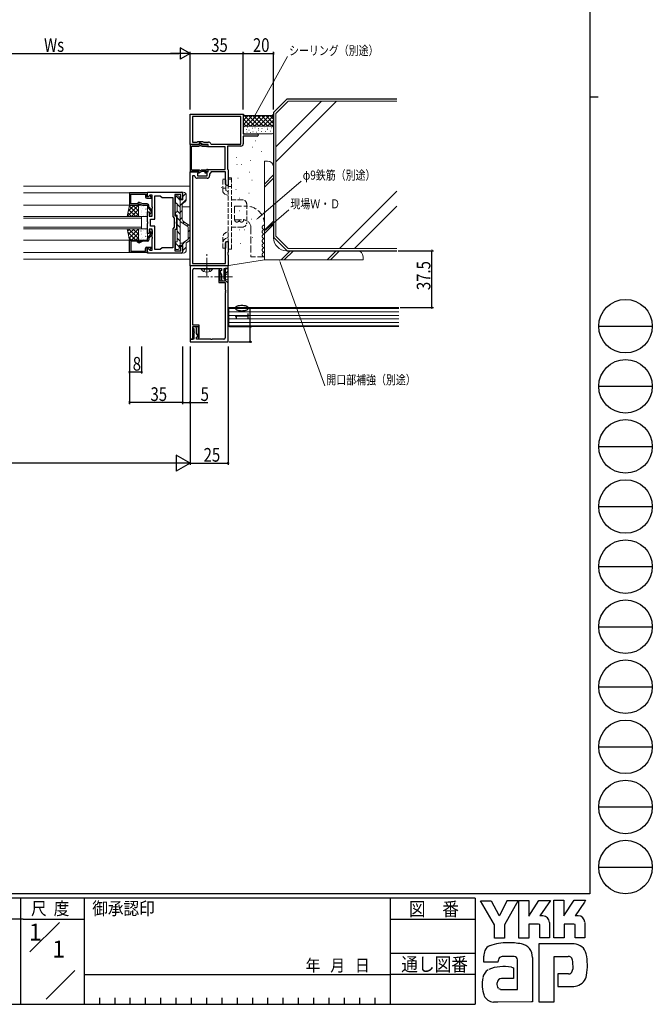
# Model space of a CAD drawing. Extents: x -2 to 1585, y 0 to 1128.
# Drawn here: x 1168 to 1585, y 0 to 649 of the extents above; entities that cross this region are included whole.
import ezdxf
from ezdxf.enums import TextEntityAlignment as Align

# ---------------------------------------------------------------- set-up
doc = ezdxf.new("R2010")
doc.units = 0
for name, pattern in [('YCENTER_1', [13, 10, -1, 1, -1]), ('YDIVIDE_1', [15, 10, -1, 1, -1, 1, -1]), ('YHIDDEN_1', [4, 3, -1])]:
    doc.linetypes.add(name, pattern=pattern)
for name, color, linetype in [('USER1', 3, 'CONTINUOUS'), ('YKK_11', 7, 'CONTINUOUS'), ('YKK_12', 2, 'CONTINUOUS'), ('YKK_13', 4, 'CONTINUOUS'), ('YKK_D', 6, 'CONTINUOUS'), ('YKK_ZWAK', 7, 'CONTINUOUS'), ('YSS_K', 3, 'CONTINUOUS')]:
    doc.layers.add(name, color=color, linetype=linetype)
doc.styles.get("Standard").update_dxf_attribs({"font": 'ROMANS.SHX', "bigfont": 'EXTFONT.SHX'})
doc.styles.add('YKK_OSSTYLE1', font='romans.shx', dxfattribs={"width": 0.9, "bigfont": 'EXTFONT.SHX'})

# ---------------------------------------------------------------- blocks, each defined once
blk = doc.blocks.new('A201')
at = {"layer": 'YKK_ZWAK', "color": 254, "linetype": 'Continuous'}
for p, q in [((571, 410), (571, 35)), ((571, 222.5), (573, 222.5)), ((571, 35), (21, 35)), ((544, 34), (21, 34)), ((437, 34), (437, 9)), ((452, 34), (452, 9)), ((524, 34), (524, 9)), ((544, 34), (544, 9)), ((548.59, 27.71), (545.31, 33.35)), ((545.31, 33.35), (547.82, 33.35)), ((547.82, 33.35), (549.62, 29.99)), ((551.6, 33.43), (549.77, 29.88)), ((554.19, 33.43), (550.95, 27.7)), ((551.6, 33.43), (554.19, 33.43)), ((554.33, 24.55), (554.33, 33.41)), ((554.33, 33.41), (556.63, 33.41)), ((556.63, 29.77), (559.04, 33.45)), ((556.63, 33.41), (556.63, 29.77)), ((559.04, 33.45), (561.77, 33.45)), ((561.77, 33.45), (559.24, 29.78)), ((562.55, 24.63), (562.55, 33.49)), ((562.55, 33.49), (564.89, 33.49)), ((564.89, 29.78), (567.34, 33.49)), ((564.89, 33.49), (564.89, 29.78)), ((567.34, 33.49), (570.04, 33.49)), ((569.77, 33.02), (567.54, 29.84)), ((570.04, 33.49), (569.77, 33.02)), ((549.62, 29.99), (549.77, 29.88)), ((558.98, 27.87), (556.7, 27.87)), ((556.7, 27.87), (556.7, 24.55)), ((559.29, 27.75), (558.98, 27.87)), ((559.99, 29.78), (559.24, 29.78)), ((561.53, 28.24), (561.53, 24.61)), ((567.26, 27.89), (564.99, 27.89)), ((564.99, 27.89), (564.99, 24.63)), ((567.57, 27.77), (567.26, 27.89)), ((568.29, 29.84), (567.54, 29.84)), ((569.83, 28.24), (569.83, 24.65)), ((548.59, 24.53), (548.59, 27.71)), ((550.95, 27.7), (550.95, 24.53)), ((559.29, 24.61), (559.29, 27.75)), ((567.57, 24.65), (567.57, 27.77)), ((550.95, 24.53), (548.59, 24.53)), ((556.7, 24.55), (554.33, 24.55)), ((559.02, 23.22), (559.02, 9.57)), ((567.3, 23.22), (559.02, 23.22)), ((561.53, 24.61), (559.29, 24.61)), ((564.99, 24.63), (562.55, 24.63)), ((567.57, 24.68), (567.61, 24.65)), ((569.83, 24.65), (567.57, 24.65)), ((524, 21), (544, 21)), ((546.08, 18.95), (546.08, 20.33)), ((549.41, 18.95), (546.08, 18.95)), ((553.25, 20.28), (550.61, 20.23)), ((554.02, 12.52), (554.02, 19.47)), ((557.51, 20.01), (557.51, 9.59)), ((562.61, 9.57), (562.61, 20.24)), ((562.61, 20.24), (565.93, 20.24)), ((566.98, 19.17), (566.99, 17.29)), ((552.55, 17.73), (553.05, 17.62)), ((553.05, 17.62), (553.05, 15.05)), ((452, 16), (524, 16)), ((553.05, 15.05), (550.2, 15.05)), ((566.01, 16.15), (563.48, 16.15)), ((563.48, 16.15), (563.48, 13.2)), ((550, 12.52), (554.02, 12.52)), ((553.71, 12.52), (553.96, 12.52)), ((554.02, 12.52), (554.02, 12.52)), ((563.48, 13.2), (567.28, 13.2)), ((567.28, 13.2), (568.06, 13.37)), ((549.41, 9.53), (548.34, 9.53)), ((557.28, 9.55), (549.41, 9.53)), ((557.51, 9.59), (557.28, 9.55)), ((559.02, 9.57), (562.05, 9.57)), ((562.05, 9.57), (562.61, 9.57)), ((21, 9), (544, 9))]:
    blk.add_line(p, q, dxfattribs=at)
at = {"layer": 'YKK_ZWAK', "color": 8, "linetype": 'Continuous'}
for p, q in [((573.13, 168.56), (585.73, 168.56)), ((573.13, 154.42), (585.73, 154.42)), ((573.13, 140.28), (585.73, 140.28)), ((573.13, 126.14), (585.73, 126.14)), ((573.13, 112), (585.73, 112)), ((573.13, 97.86), (585.73, 97.86)), ((573.13, 83.72), (585.73, 83.72)), ((573.13, 69.58), (585.73, 69.58)), ((573.13, 55.44), (585.73, 55.44)), ((573.13, 41.3), (585.73, 41.3))]:
    blk.add_line(p, q, dxfattribs=at)
at = {"layer": 'YKK_ZWAK', "color": 131, "linetype": 'Continuous'}
for p, q in [((437.7, 29), (389, 29)), ((437.7, 29), (452, 29)), ((439.26, 21.33), (446.19, 28.25)), ((524, 29), (544, 29)), ((443.05, 10.18), (449.85, 16.98)), ((544, 16), (524, 16)), ((455.6, 10.5), (455.6, 9)), ((459.2, 10.5), (459.2, 9)), ((462.8, 10.5), (462.8, 9)), ((466.4, 10.5), (466.4, 9)), ((470, 10.5), (470, 9)), ((473.6, 10.5), (473.6, 9)), ((477.2, 10.5), (477.2, 9)), ((480.8, 10.5), (480.8, 9)), ((484.4, 10.5), (484.4, 9)), ((488, 10.5), (488, 9)), ((491.6, 10.5), (491.6, 9)), ((495.2, 10.5), (495.2, 9)), ((498.8, 10.5), (498.8, 9)), ((502.4, 10.5), (502.4, 9)), ((506, 10.5), (506, 9)), ((509.6, 10.5), (509.6, 9)), ((513.2, 10.5), (513.2, 9)), ((516.8, 10.5), (516.8, 9)), ((520.4, 10.5), (520.4, 9))]:
    blk.add_line(p, q, dxfattribs=at)
at = {"layer": 'YKK_ZWAK', "color": 8, "linetype": 'Continuous'}
for centre in [(579.43, 168.56), (579.43, 154.42), (579.43, 140.28), (579.43, 126.14), (579.43, 112), (579.43, 97.86), (579.43, 83.72), (579.43, 69.58), (579.43, 55.44), (579.43, 41.3)]:
    blk.add_circle(centre, 6.3, dxfattribs=at)
at = {"layer": 'YKK_ZWAK', "color": 254, "linetype": 'Continuous'}
for centre, radius, start, end in [((559.99, 28.24), 1.54, 0.0017, 89.996), ((568.29, 28.29), 1.54, 0.0017, 89.996), ((551.66, 10.86), 12.63, 89.8916, 109.3085), ((552.03, 8.67), 14.82, 78.7801, 91.4694), ((554.38, 20.07), 3.18, 40.6642, 80.3169), ((567.19, 20.11), 3.1, 14.4457, 87.0875), ((549.69, 20.31), 3.6, 158.4108, 179.7178), ((548, 21.1), 1.75, 109.0213, 161.5126), ((554.22, 20.08), 3.29, 358.7806, 38.7656), ((555.55, 18.15), 14.9, 350.9903, 10.6762), ((550.91, 18.99), 1.51, 138.4638, 181.7136), ((550.51, 19.02), 1.21, 85.5055, 126.7804), ((552.9, 19.18), 1.16, 14.7552, 72.4499), ((566.05, 19.37), 0.878, 16.4312, 96.9166), ((564.38, 18.85), 2.62, 4.9342, 17.0355), ((548.59, 14.77), 2.79, 121.8271, 169.0847), ((550.8, 8.39), 9.51, 79.381, 112.0583), ((566.01, 17.08), 0.933, 269.9547, 342.9014), ((564.36, 17.54), 2.64, 343.6902, 354.7536), ((553.61, 13.72), 7.92, 168.7637, 199.8008), ((550.84, 13.77), 1.69, 171.082, 216.7192), ((550.21, 14.01), 1.03, 90.3395, 178.0364), ((567.24, 16.32), 3.07, 285.4429, 349.9045), ((550.18, 13.6), 1.09, 230.9728, 260.7549), ((548.6, 12.25), 2.73, 207.3144, 263.5946)]:
    blk.add_arc(centre, radius, start, end, dxfattribs=at)
at = {"layer": 'YKK_ZWAK', "color": 131, "linetype": 'Continuous', "style": 'YKK_OSSTYLE1', "width": 0.9}
for s, height, p in [('尺  度', 3, (439.51, 30.04)), ('御承認印', 3, (453.91, 30.05)), ('図\u3000番', 3.2, (528.43, 29.81)), ('年   月   日', 2.828, (504.13, 16.74)), ('通し図番', 3.2, (526.63, 16.8))]:
    blk.add_text(s, height=height, dxfattribs=at).set_placement(p)

msp = doc.modelspace()

# ---------------------------------------------------------------- linework, layer by layer
at = {"layer": 'YKK_11', "color": 7, "linetype": 'Continuous', "lineweight": 30, "ltscale": 0.5}
for p, q in [((1280.67, 586.51), (1315.67, 586.51)), ((1280.67, 566.51), (1280.67, 586.51)), ((1282.3, 584.88), (1282.3, 568.14)), ((1314.04, 584.88), (1282.3, 584.88)), ((1314.04, 584.88), (1282.3, 584.88)), ((1314.04, 566.64), (1314.04, 584.88)), ((1315.67, 586.51), (1315.67, 573.51)), ((1315.67, 573.51), (1324.92, 573.51)), ((1315.67, 572.01), (1315.67, 566.94)), ((1324.92, 572.01), (1315.67, 572.01)), ((1286.67, 566.51), (1280.67, 566.51)), ((1281.67, 566.51), (1280.67, 566.51)), ((1280.67, 566.51), (1280.67, 548.61)), ((1281.85, 566.41), (1281.67, 566.51)), ((1281.67, 565.46), (1286.31, 565.46)), ((1281.67, 549.66), (1281.67, 565.46)), ((1282.11, 566.26), (1281.85, 566.41)), ((1286.42, 566.26), (1282.11, 566.26)), ((1282.3, 568.14), (1285.3, 568.14)), ((1285.3, 568.14), (1285.67, 568.51)), ((1285.67, 568.51), (1288.89, 568.51)), ((1286.95, 567.17), (1286.42, 566.26)), ((1286.67, 567.51), (1286.67, 566.51)), ((1287.17, 567.51), (1286.67, 567.51)), ((1288.53, 566.26), (1286.95, 567.17)), ((1287.1, 565.86), (1287.49, 565.93)), ((1289.32, 566.51), (1287.17, 567.51)), ((1287.49, 565.93), (1288.08, 565.6)), ((1291.87, 566.26), (1288.53, 566.26)), ((1288.58, 565.46), (1291.13, 565.46)), ((1288.89, 568.51), (1289.68, 568.14)), ((1292.67, 566.51), (1289.32, 566.51)), ((1289.68, 568.14), (1292.8, 568.14)), ((1291.13, 565.46), (1291.38, 565.33)), ((1292.67, 565.01), (1292.67, 566.51)), ((1303.67, 565.01), (1292.67, 565.01)), ((1294.28, 566.89), (1294.58, 566.64)), ((1294.58, 566.64), (1314.04, 566.64)), ((1303.67, 550.01), (1303.67, 565.01)), ((1305.3, 565.44), (1305.3, 550.21)), ((1314.17, 565.44), (1305.3, 565.44)), ((1280.67, 548.61), (1281.67, 548.61)), ((1280.67, 548.51), (1286.67, 548.51)), ((1280.67, 486.51), (1280.67, 548.51)), ((1286.31, 549.66), (1281.67, 549.66)), ((1281.67, 548.61), (1281.85, 548.71)), ((1281.85, 548.71), (1282.11, 548.86)), ((1282.11, 548.86), (1286.42, 548.86)), ((1282.3, 545.81), (1282.3, 535.97)), ((1283.56, 545.81), (1282.3, 545.81)), ((1283.86, 545.56), (1283.56, 545.81)), ((1285.47, 547.51), (1285.47, 545.91)), ((1286.67, 547.51), (1285.47, 547.51)), ((1285.47, 545.91), (1291.87, 545.91)), ((1286.42, 548.86), (1286.95, 547.95)), ((1286.67, 548.51), (1286.67, 547.51)), ((1286.95, 547.95), (1288.53, 548.86)), ((1287.49, 549.19), (1287.1, 549.27)), ((1288.08, 549.53), (1287.49, 549.19)), ((1288.53, 548.86), (1291.87, 548.86)), ((1291.13, 549.66), (1288.58, 549.66)), ((1290.67, 548.51), (1292.67, 548.51)), ((1290.67, 547.51), (1290.67, 548.51)), ((1291.87, 547.51), (1290.67, 547.51)), ((1291.38, 549.79), (1291.13, 549.66)), ((1291.87, 545.91), (1291.87, 547.51)), ((1292.67, 550.01), (1303.67, 550.01)), ((1292.67, 548.51), (1292.67, 550.01)), ((1294.47, 548.38), (1293.5, 547)), ((1293.5, 547), (1293.5, 545.78)), ((1304.04, 548.38), (1294.47, 548.38)), ((1304.04, 540.6), (1304.04, 548.38)), ((1305.3, 550.21), (1305.49, 550.01)), ((1305.49, 550.01), (1305.67, 549.81)), ((1305.67, 549.81), (1305.67, 539.51)), ((1292, 544.28), (1285.34, 544.28)), ((1304.67, 539.51), (1304.04, 540.6)), ((1305.67, 539.51), (1304.67, 539.51)), ((1240.67, 534.71), (1240.67, 526.51)), ((1252.67, 534.71), (1240.67, 534.71)), ((1241.67, 533.71), (1251.17, 533.71)), ((1241.67, 527.31), (1241.67, 533.71)), ((1251.17, 533.71), (1251.17, 532.11)), ((1252.17, 533.51), (1252.37, 533.71)), ((1252.17, 532.11), (1252.17, 533.51)), ((1253.12, 532.11), (1252.17, 532.11)), ((1252.37, 533.71), (1252.67, 534.01)), ((1252.67, 532.21), (1252.67, 535.01)), ((1252.67, 535.01), (1274.87, 535.01)), ((1252.67, 534.01), (1252.67, 534.71)), ((1253.04, 532.06), (1252.67, 532.21)), ((1254.2, 533.21), (1253.04, 532.06)), ((1253.62, 532.61), (1253.12, 532.11)), ((1253.93, 532.61), (1253.62, 532.61)), ((1254.97, 532.01), (1253.93, 532.61)), ((1255.67, 533.21), (1254.2, 533.21)), ((1254.97, 531.11), (1254.97, 532.01)), ((1255.67, 525.47), (1255.67, 533.21)), ((1257.47, 532.71), (1260.97, 532.71)), ((1257.47, 517.41), (1257.47, 532.71)), ((1260.97, 532.71), (1262.17, 531.51)), ((1270.67, 533.51), (1270.67, 525.47)), ((1274.47, 533.51), (1270.67, 533.51)), ((1274.47, 531.31), (1274.47, 533.51)), ((1275.67, 534.21), (1275.67, 530.51)), ((1282.3, 535.97), (1282.18, 535.79)), ((1282.18, 535.79), (1282.18, 535.24)), ((1282.18, 535.24), (1282.3, 535.05)), ((1282.3, 535.05), (1282.3, 511.97)), ((1240.67, 526.51), (1246.67, 526.51)), ((1245.87, 527.31), (1241.67, 527.31)), ((1246.16, 527.81), (1245.87, 527.31)), ((1246.67, 527.51), (1247.17, 527.51)), ((1246.67, 526.51), (1246.67, 527.51)), ((1247.35, 528.31), (1247.03, 528.31)), ((1247.17, 527.51), (1249.32, 526.51)), ((1249.5, 527.31), (1247.35, 528.31)), ((1249.32, 526.51), (1252.67, 526.51)), ((1252.47, 527.31), (1249.5, 527.31)), ((1252.17, 531.11), (1254.97, 531.11)), ((1252.67, 526.51), (1252.67, 525.41)), ((1253.47, 525.33), (1253.47, 526.31)), ((1262.17, 531.51), (1269.17, 531.51)), ((1269.17, 531.51), (1269.17, 519.01)), ((1273.67, 531.31), (1274.47, 531.31)), ((1273.67, 530.51), (1273.67, 531.31)), ((1275.67, 530.51), (1273.67, 530.51)), ((1252.67, 522.21), (1253.67, 522.21)), ((1252.67, 515.47), (1252.67, 522.21)), ((1252.95, 524.72), (1254.87, 522.71)), ((1255.4, 523.32), (1253.47, 525.33)), ((1253.67, 522.21), (1253.67, 519.21)), ((1253.67, 519.21), (1255.67, 519.21)), ((1254.87, 521.29), (1254.62, 521)), ((1254.87, 522.71), (1254.87, 521.29)), ((1255.79, 525.29), (1255.67, 525.47)), ((1255.67, 524.55), (1255.79, 524.74)), ((1255.67, 519.21), (1255.67, 524.55)), ((1255.67, 520.11), (1255.67, 522.63)), ((1255.79, 524.74), (1255.79, 525.29)), ((1269.17, 519.01), (1270.17, 518.01)), ((1270.67, 525.47), (1270.55, 525.29)), ((1270.55, 525.29), (1270.55, 524.74)), ((1270.55, 524.74), (1270.67, 524.55)), ((1270.67, 524.55), (1270.67, 519.51)), ((1270.67, 519.51), (1271.67, 519.51)), ((1271.67, 519.51), (1271.67, 515.47)), ((1252.79, 515.29), (1252.67, 515.47)), ((1252.67, 514.55), (1252.79, 514.74)), ((1252.67, 507.81), (1252.67, 514.55)), ((1252.79, 514.74), (1252.79, 515.29)), ((1254.47, 517.41), (1257.47, 517.41)), ((1254.47, 512.61), (1254.47, 517.41)), ((1257.47, 512.61), (1254.47, 512.61)), ((1257.47, 497.31), (1257.47, 512.61)), ((1257.47, 497.31), (1257.47, 512.61)), ((1270.17, 518.01), (1270.17, 512.01)), ((1271.67, 515.47), (1271.55, 515.29)), ((1271.55, 515.29), (1271.55, 514.74)), ((1271.55, 514.74), (1271.67, 514.55)), ((1271.67, 514.55), (1271.67, 510.51)), ((1253.67, 507.81), (1252.67, 507.81)), ((1252.95, 505.3), (1254.87, 507.31)), ((1255.4, 506.7), (1253.47, 504.69)), ((1253.67, 510.81), (1253.67, 507.81)), ((1255.67, 510.81), (1253.67, 510.81)), ((1254.87, 508.73), (1254.62, 509.02)), ((1254.87, 507.31), (1254.87, 508.73)), ((1255.67, 505.47), (1255.67, 510.81)), ((1255.67, 509.91), (1255.67, 507.39)), ((1270.17, 512.01), (1269.17, 511.01)), ((1269.17, 511.01), (1269.17, 498.51)), ((1270.67, 510.51), (1270.67, 505.47)), ((1271.67, 510.51), (1270.67, 510.51)), ((1282.3, 511.97), (1282.18, 511.79)), ((1282.18, 511.79), (1282.18, 511.24)), ((1282.18, 511.24), (1282.3, 511.05)), ((1282.3, 511.05), (1282.3, 488.14)), ((1240.67, 503.51), (1246.67, 503.51)), ((1240.67, 495.31), (1240.67, 503.51)), ((1241.67, 502.71), (1241.67, 496.31)), ((1245.87, 502.71), (1241.67, 502.71)), ((1246.16, 502.21), (1245.87, 502.71)), ((1246.67, 503.51), (1246.67, 502.51)), ((1246.67, 502.51), (1247.17, 502.51)), ((1247.35, 501.71), (1247.03, 501.71)), ((1247.17, 502.51), (1249.32, 503.51)), ((1249.5, 502.71), (1247.35, 501.71)), ((1249.32, 503.51), (1252.67, 503.51)), ((1252.47, 502.71), (1249.5, 502.71)), ((1252.67, 503.51), (1252.67, 504.61)), ((1253.47, 504.69), (1253.47, 503.71)), ((1255.79, 505.29), (1255.67, 505.47)), ((1255.67, 504.55), (1255.79, 504.74)), ((1255.67, 496.81), (1255.67, 504.55)), ((1255.79, 504.74), (1255.79, 505.29)), ((1270.67, 505.47), (1270.55, 505.29)), ((1270.55, 505.29), (1270.55, 504.74)), ((1270.55, 504.74), (1270.67, 504.55)), ((1270.67, 504.55), (1270.67, 496.51)), ((1304.04, 501.42), (1304.67, 502.51)), ((1304.04, 488.14), (1304.04, 501.42)), ((1304.67, 502.51), (1305.67, 502.51)), ((1305.67, 502.51), (1305.67, 495.47)), ((1252.67, 495.31), (1240.67, 495.31)), ((1241.67, 496.31), (1251.17, 496.31)), ((1251.17, 496.31), (1251.17, 497.91)), ((1252.17, 498.91), (1254.97, 498.91)), ((1252.17, 497.91), (1252.17, 496.51)), ((1253.12, 497.91), (1252.17, 497.91)), ((1252.17, 496.51), (1252.37, 496.31)), ((1252.37, 496.31), (1252.67, 496.01)), ((1252.67, 497.81), (1253.04, 497.97)), ((1252.67, 495.01), (1252.67, 497.81)), ((1252.67, 496.01), (1252.67, 495.31)), ((1274.87, 495.01), (1252.67, 495.01)), ((1253.04, 497.97), (1254.2, 496.81)), ((1253.62, 497.41), (1253.12, 497.91)), ((1253.93, 497.41), (1253.62, 497.41)), ((1254.97, 498.01), (1253.93, 497.41)), ((1254.2, 496.81), (1255.67, 496.81)), ((1254.97, 498.91), (1254.97, 498.01)), ((1260.97, 497.31), (1257.47, 497.31)), ((1262.17, 498.51), (1260.97, 497.31)), ((1269.17, 498.51), (1262.17, 498.51)), ((1270.67, 496.51), (1274.47, 496.51)), ((1273.67, 499.51), (1275.67, 499.51)), ((1273.67, 498.71), (1273.67, 499.51)), ((1274.47, 498.71), (1273.67, 498.71)), ((1274.47, 496.51), (1274.47, 498.71)), ((1275.67, 499.51), (1275.67, 495.81)), ((1305.67, 495.47), (1305.55, 495.29)), ((1305.55, 495.29), (1305.55, 494.74)), ((1305.55, 494.74), (1305.67, 494.55)), ((1305.67, 494.47), (1305.55, 494.29)), ((1305.55, 494.29), (1305.55, 493.74)), ((1305.55, 493.74), (1305.67, 493.55)), ((1305.67, 494.55), (1305.67, 494.47)), ((1305.67, 493.55), (1305.67, 486.51)), ((1282.3, 488.14), (1304.04, 488.14)), ((1305.67, 486.51), (1280.67, 486.51)), ((1305.67, 486.51), (1280.67, 486.51)), ((1280.67, 486.51), (1280.67, 438.31)), ((1282.47, 454.27), (1282.47, 483.88)), ((1283.47, 484.88), (1291.22, 484.88)), ((1291.22, 484.88), (1291.4, 485)), ((1291.4, 485), (1291.95, 485)), ((1291.95, 485), (1292.13, 484.88)), ((1292.13, 484.88), (1301.37, 484.88)), ((1299.67, 483.81), (1299.67, 475.51)), ((1300.22, 483.81), (1299.67, 483.81)), ((1300.54, 483.04), (1300.22, 483.81)), ((1301.37, 483.51), (1300.26, 482.87)), ((1300.26, 482.87), (1301.37, 480.95)), ((1300.47, 482.89), (1300.54, 483.04)), ((1300.47, 476.51), (1300.47, 482.89)), ((1301.37, 484.88), (1301.37, 483.51)), ((1301.37, 480.95), (1301.37, 477.58)), ((1303.05, 480.49), (1303.17, 480.67)), ((1303.05, 479.94), (1303.05, 480.49)), ((1303.17, 484.71), (1305.67, 484.71)), ((1303.17, 480.67), (1303.17, 484.71)), ((1303.87, 484.71), (1303.87, 476.51)), ((1305.67, 484.71), (1303.87, 484.71)), ((1305.67, 484.71), (1305.67, 486.51)), ((1305.67, 436.51), (1305.67, 484.71)), ((1299.67, 475.51), (1303.87, 475.51)), ((1303.87, 476.51), (1300.47, 476.51)), ((1301.37, 477.58), (1301.87, 476.71)), ((1301.87, 476.71), (1303.87, 476.71)), ((1303.17, 479.75), (1303.05, 479.94)), ((1303.17, 477.71), (1303.17, 479.75)), ((1303.87, 477.71), (1303.17, 477.71)), ((1303.87, 476.71), (1303.87, 477.71)), ((1303.87, 475.51), (1303.87, 470.67)), ((1303.87, 470.67), (1303.99, 470.49)), ((1303.99, 469.94), (1303.87, 469.75)), ((1303.87, 469.75), (1303.87, 469.67)), ((1303.87, 469.67), (1303.99, 469.49)), ((1303.99, 468.94), (1303.87, 468.75)), ((1303.87, 468.75), (1303.87, 439.14)), ((1303.99, 470.49), (1303.99, 469.94)), ((1303.99, 469.49), (1303.99, 468.94)), ((1282.35, 454.09), (1282.47, 454.27)), ((1282.35, 453.54), (1282.35, 454.09)), ((1282.47, 453.35), (1282.35, 453.54)), ((1282.35, 453.09), (1282.47, 453.27)), ((1282.35, 452.54), (1282.35, 453.09)), ((1282.47, 452.35), (1282.35, 452.54)), ((1282.47, 453.27), (1282.47, 453.35)), ((1282.47, 447.51), (1282.47, 452.35)), ((1286.67, 447.51), (1282.47, 447.51)), ((1282.47, 446.51), (1285.87, 446.51)), ((1282.47, 438.31), (1282.47, 446.51)), ((1282.47, 446.31), (1282.47, 445.31)), ((1284.47, 446.31), (1282.47, 446.31)), ((1282.47, 445.31), (1283.17, 445.31)), ((1283.17, 445.31), (1283.17, 443.27)), ((1283.17, 443.27), (1283.29, 443.09)), ((1283.29, 442.54), (1283.17, 442.35)), ((1283.17, 442.35), (1283.17, 438.31)), ((1283.29, 443.09), (1283.29, 442.54)), ((1284.97, 445.45), (1284.47, 446.31)), ((1284.97, 442.07), (1284.97, 445.45)), ((1286.08, 440.15), (1284.97, 442.07)), ((1285.87, 446.51), (1285.87, 440.13)), ((1286.67, 439.21), (1286.67, 447.51)), ((1280.67, 438.31), (1280.67, 436.51)), ((1283.17, 438.31), (1280.67, 438.31)), ((1280.67, 438.31), (1282.47, 438.31)), ((1280.67, 436.51), (1305.67, 436.51)), ((1284.97, 439.51), (1286.08, 440.15)), ((1284.97, 438.14), (1284.97, 439.51)), ((1294.22, 438.14), (1284.97, 438.14)), ((1285.87, 440.13), (1285.81, 439.99)), ((1285.81, 439.99), (1286.12, 439.21)), ((1286.12, 439.21), (1286.67, 439.21)), ((1294.4, 438.02), (1294.22, 438.14)), ((1294.95, 438.02), (1294.4, 438.02)), ((1295.13, 438.14), (1294.95, 438.02)), ((1302.87, 438.14), (1295.13, 438.14))]:
    msp.add_line(p, q, dxfattribs=at)
for centre, radius, start, end in [((1324.92, 572.76), 0.75, 269.99999, 90.00001), ((1286.31, 566.46), 1, 270.00003, 322.71197), ((1288.58, 566.46), 1, 239.99995, 269.99996), ((1291.87, 565.66), 0.6, 213.74896, 89.99997), ((1292.8, 566.64), 1.5, 9.59408, 89.99999), ((1314.17, 566.94), 1.5, 270.00001, 359.99999), ((1285.34, 545.78), 1.5, 188.62693, 270), ((1286.31, 548.66), 1, 37.28803, 89.99997), ((1288.58, 548.66), 1, 90.00004, 120.00005), ((1291.87, 549.46), 0.6, 270.00003, 146.25104), ((1292, 545.78), 1.5, 270.00001, 359.99999), ((1252.17, 532.11), 1, 180.00001, 269.99999), ((1274.87, 534.21), 0.8, 0.00001, 89.99999), ((1247.03, 527.31), 1, 89.99997, 150), ((1252.47, 526.31), 1, 0.00001, 89.99999), ((1253.67, 525.41), 1, 180, 223.72699), ((1254.77, 520.11), 0.9, 99.59406, 0), ((1254.67, 522.63), 1, 360, 43.72699), ((1254.77, 509.91), 0.9, 360, 260.40594), ((1254.67, 507.39), 1, 316.27301, 0), ((1247.03, 502.71), 1, 210, 270.00003), ((1252.47, 503.71), 1, 270.00001, 359.99999), ((1253.67, 504.61), 1, 136.27301, 180), ((1252.17, 497.91), 1, 90.00001, 179.99999), ((1274.87, 495.81), 0.8, 270.00001, 359.99999), ((1283.47, 483.88), 1, 90.00001, 179.99999), ((1302.87, 439.14), 1, 270.00001, 359.99999)]:
    msp.add_arc(centre, radius, start, end, dxfattribs=at)
at = {"layer": 'YKK_12', "color": 2, "linetype": 'Continuous', "lineweight": 13, "ltscale": 1.2}
for p, q in [((1280.67, 539.01), (1170.92, 539.01)), ((1252.67, 534.71), (1170.92, 534.71)), ((1240.67, 526.51), (1170.92, 526.51)), ((1248.67, 519.01), (1170.92, 519.01)), ((1248.67, 519.01), (1248.67, 511.01)), ((1248.67, 518.01), (1170.92, 518.01)), ((1248.67, 512.01), (1170.92, 512.01)), ((1248.67, 511.01), (1170.92, 511.01)), ((1240.67, 503.51), (1170.92, 503.51)), ((1252.67, 495.31), (1170.92, 495.31)), ((1280.67, 491.01), (1170.92, 491.01))]:
    msp.add_line(p, q, dxfattribs=at)
at = {"layer": 'YKK_12', "color": 2, "linetype": 'YDIVIDE_1', "lineweight": 13, "ltscale": 1.2}
msp.add_line((1275.37, 525.51), (1280.67, 525.51), dxfattribs=at)
at = {"layer": 'YKK_13', "color": 4, "linetype": 'YHIDDEN_1', "lineweight": 13}
for p, q in [((1304.17, 543.76), (1302.17, 543.76)), ((1302.17, 536.11), (1302.17, 543.76)), ((1304.17, 543.76), (1302.17, 543.76)), ((1302.17, 536.11), (1302.17, 543.76)), ((1304.17, 536.13), (1304.17, 543.76)), ((1304.17, 536.13), (1304.17, 543.76)), ((1304.17, 540.01), (1305.67, 539.29)), ((1304.17, 540.01), (1305.67, 539.29)), ((1305.67, 497.51), (1305.67, 544.51)), ((1305.67, 544.51), (1307.97, 544.51)), ((1305.67, 497.51), (1305.67, 544.51)), ((1305.67, 544.51), (1307.97, 544.51)), ((1307.97, 543.76), (1305.67, 543.76)), ((1307.97, 543.76), (1305.67, 543.76)), ((1307.97, 538.76), (1305.67, 538.76)), ((1307.97, 538.76), (1305.67, 538.76)), ((1307.97, 497.51), (1307.97, 544.51)), ((1307.97, 497.51), (1307.97, 544.51)), ((1304.17, 537.76), (1302.17, 537.76)), ((1304.17, 537.76), (1302.17, 537.76)), ((1305.67, 532.85), (1303.59, 533.86)), ((1305.67, 532.85), (1303.59, 533.86)), ((1304.17, 536.13), (1305.67, 535.4)), ((1304.17, 536.13), (1305.67, 535.4)), ((1314.97, 530.01), (1307.97, 530.01)), ((1314.97, 530.01), (1307.97, 530.01)), ((1317.97, 527.01), (1317.97, 515.01)), ((1317.97, 527.01), (1317.97, 515.01)), ((1304.37, 508.55), (1305.67, 509.17)), ((1304.37, 508.55), (1305.67, 509.17)), ((1314.97, 512.01), (1307.97, 512.01)), ((1314.97, 512.01), (1307.97, 512.01)), ((1302.17, 498.26), (1302.17, 505.05)), ((1302.17, 498.26), (1302.17, 505.05)), ((1305.67, 505.29), (1304.04, 504.5)), ((1305.67, 505.29), (1304.04, 504.5)), ((1305.67, 502.74), (1304.17, 502.01)), ((1305.67, 502.74), (1304.17, 502.01)), ((1304.17, 498.26), (1304.17, 502.01)), ((1304.17, 498.26), (1304.17, 502.01)), ((1304.17, 498.26), (1302.17, 498.26)), ((1304.17, 498.26), (1302.17, 498.26)), ((1307.97, 497.51), (1305.67, 497.51)), ((1307.97, 497.51), (1305.67, 497.51))]:
    msp.add_line(p, q, dxfattribs=at)
at = {"layer": 'YKK_13', "color": 4, "linetype": 'Continuous', "lineweight": 13, "ltscale": 1.2}
for p, q in [((1271.07, 528.21), (1271.07, 532.21)), ((1272.87, 532.71), (1271.57, 532.71)), ((1273.37, 530.31), (1273.37, 532.21)), ((1275.97, 530.01), (1275.67, 534.69)), ((1275.97, 535.01), (1276.17, 535.01)), ((1278.17, 533.01), (1278.17, 530.17)), ((1239.17, 519.01), (1240.67, 526.51)), ((1240.67, 526.51), (1246.67, 526.51)), ((1246.67, 526.51), (1246.67, 519.01)), ((1246.67, 526.01), (1246.67, 519.51)), ((1252.17, 526.51), (1247.17, 526.51)), ((1252.67, 519.51), (1252.67, 526.01)), ((1271.67, 527.71), (1271.57, 527.71)), ((1272.17, 527.21), (1272.17, 522.51)), ((1273.67, 530.01), (1275.97, 530.01)), ((1274.17, 500.01), (1274.17, 530.01)), ((1275.37, 517.47), (1275.37, 526.25)), ((1277.17, 528.43), (1276.38, 527.98)), ((1246.67, 519.01), (1239.17, 519.01)), ((1247.17, 519.01), (1252.17, 519.01)), ((1271.07, 520.51), (1271.07, 521.51)), ((1271.67, 522.01), (1271.57, 522.01)), ((1271.57, 520.01), (1271.67, 520.01)), ((1272.17, 502.81), (1272.17, 519.51)), ((1279.12, 512.41), (1274.17, 515.78)), ((1279.8, 513.4), (1276.25, 515.81)), ((1246.67, 511.01), (1239.17, 511.01)), ((1239.17, 511.01), (1240.67, 503.51)), ((1246.67, 503.51), (1246.67, 511.01)), ((1246.67, 504.01), (1246.67, 510.51)), ((1247.17, 511.01), (1252.17, 511.01)), ((1252.67, 510.51), (1252.67, 504.01)), ((1279.47, 511.75), (1279.47, 504.47)), ((1280.67, 511.75), (1280.67, 504.47)), ((1240.67, 503.51), (1246.67, 503.51)), ((1252.17, 503.51), (1247.17, 503.51)), ((1271.07, 501.81), (1271.07, 497.81)), ((1271.67, 502.31), (1271.57, 502.31)), ((1273.37, 499.71), (1273.37, 497.81)), ((1273.67, 500.01), (1275.97, 500.01)), ((1275.13, 501.51), (1274.17, 501.51)), ((1275.97, 500.01), (1275.67, 495.33)), ((1279.12, 503.81), (1276.25, 501.86)), ((1279.8, 502.81), (1278.17, 501.71)), ((1278.17, 497.01), (1278.17, 501.71)), ((1272.87, 497.31), (1271.57, 497.31)), ((1275.97, 495.01), (1276.17, 495.01)), ((1287.92, 484.37), (1287.92, 484.88)), ((1287.92, 484.88), (1295.42, 484.88)), ((1287.92, 484.37), (1295.42, 484.37)), ((1295.42, 484.37), (1295.42, 484.88)), ((1303.52, 480.36), (1302.91, 479.21)), ((1305.67, 481.41), (1303.52, 480.36)), ((1305.67, 483.21), (1303.67, 481.21)), ((1303.67, 481.21), (1303.67, 477.21)), ((1303.67, 481.21), (1303.67, 477.21)), ((1305.67, 483.21), (1305.67, 475.21)), ((1303.52, 478.06), (1302.91, 479.21)), ((1305.67, 477.01), (1303.52, 478.06)), ((1305.67, 475.21), (1303.67, 477.21))]:
    msp.add_line(p, q, dxfattribs=at)
at = {"layer": 'YKK_13', "color": 4}
for p, q in [((1271.3, 532.63), (1273.37, 530.55)), ((1275.82, 532.34), (1277.74, 534.26)), ((1239.17, 519.01), (1246.67, 526.51)), ((1239.88, 522.55), (1243.85, 526.51)), ((1240.59, 526.08), (1241.02, 526.51)), ((1246.67, 520), (1240.59, 526.08)), ((1246.67, 522.82), (1242.99, 526.51)), ((1246.67, 525.65), (1245.82, 526.51)), ((1248.75, 525.7), (1248.76, 525.7)), ((1250.17, 525.88), (1250.25, 525.83)), ((1252.11, 526.07), (1252.13, 526.02)), ((1271.07, 528.36), (1271.73, 527.71)), ((1272.17, 527.27), (1274.17, 525.26)), ((1273.92, 530.01), (1274.17, 529.75)), ((1274.17, 526.2), (1278.17, 530.2)), ((1242, 519.01), (1239.65, 521.37)), ((1244.83, 519.01), (1240.12, 523.73)), ((1242, 519.01), (1246.67, 523.68)), ((1244.83, 519.01), (1246.67, 520.85)), ((1246.77, 523.88), (1246.78, 523.88)), ((1246.86, 523.2), (1246.89, 523.16)), ((1247.21, 519.89), (1247.22, 519.88)), ((1247.29, 525.28), (1247.32, 525.23)), ((1248.32, 520.53), (1248.34, 520.49)), ((1248.64, 522.99), (1248.73, 522.94)), ((1248.75, 522.61), (1248.78, 522.56)), ((1248.94, 521.94), (1248.94, 521.94)), ((1249.49, 524.63), (1249.51, 524.59)), ((1250.21, 519.94), (1250.23, 519.9)), ((1250.94, 521.97), (1250.97, 521.92)), ((1250.96, 523.73), (1250.96, 523.72)), ((1251.38, 524.04), (1251.4, 524)), ((1251.4, 519.73), (1251.41, 519.73)), ((1252.4, 519.3), (1252.43, 519.25)), ((1272.17, 522.77), (1274.17, 520.77)), ((1274.17, 521.71), (1275.37, 522.91)), ((1272.17, 518.28), (1274.17, 516.28)), ((1272.17, 513.79), (1274.17, 511.79)), ((1274.17, 517.22), (1275.37, 518.42)), ((1275.99, 514.55), (1276.85, 515.41)), ((1278.66, 512.73), (1279.52, 513.59)), ((1239.48, 509.48), (1241.02, 511.01)), ((1244.83, 503.51), (1239.63, 508.71)), ((1239.95, 507.12), (1243.85, 511.01)), ((1246.67, 504.5), (1240.16, 511.01)), ((1240.42, 504.76), (1246.67, 511.01)), ((1242, 503.51), (1246.67, 508.18)), ((1246.67, 507.32), (1242.99, 511.01)), ((1246.67, 510.15), (1245.82, 511.01)), ((1246.77, 506.14), (1246.78, 506.14)), ((1246.86, 506.82), (1246.89, 506.87)), ((1247.21, 510.13), (1247.22, 510.14)), ((1248.32, 509.49), (1248.34, 509.53)), ((1248.64, 507.04), (1248.73, 507.08)), ((1248.75, 507.41), (1248.78, 507.46)), ((1248.94, 508.08), (1248.94, 508.09)), ((1250.21, 510.08), (1250.23, 510.13)), ((1250.94, 508.06), (1250.97, 508.1)), ((1250.96, 506.29), (1250.96, 506.3)), ((1251.38, 505.98), (1251.4, 506.02)), ((1251.4, 510.29), (1251.41, 510.3)), ((1252.4, 510.72), (1252.43, 510.77)), ((1272.17, 509.3), (1274.17, 507.3)), ((1279.47, 509.05), (1280.67, 510.25)), ((1242, 503.51), (1240.34, 505.17)), ((1244.83, 503.51), (1246.67, 505.35)), ((1247.29, 504.75), (1247.32, 504.79)), ((1248.75, 504.32), (1248.76, 504.33)), ((1249.49, 505.39), (1249.51, 505.43)), ((1250.17, 504.15), (1250.25, 504.19)), ((1252.11, 503.96), (1252.13, 504)), ((1271.07, 501.42), (1273.37, 499.12)), ((1272.17, 504.81), (1274.17, 502.81)), ((1274.92, 500.01), (1277.87, 502.95)), ((1279.47, 504.56), (1280.67, 505.76)), ((1275.74, 496.34), (1278.17, 498.77))]:
    msp.add_line(p, q, dxfattribs=at)
at = {"layer": 'YKK_13', "color": 4, "linetype": 'YCENTER_1', "lineweight": 13, "ltscale": 1.2}
for p, q in [((1291.67, 479.88), (1291.67, 495.38)), ((1308.67, 479.21), (1285.67, 479.21))]:
    msp.add_line(p, q, dxfattribs=at)
at = {"layer": 'YKK_13', "color": 4, "linetype": 'YHIDDEN_1', "lineweight": 13, "ltscale": 1.2}
for p, q in [((1289.62, 482.87), (1290.53, 484.73)), ((1290.53, 484.73), (1291.67, 485.34)), ((1292.82, 484.73), (1291.67, 485.34)), ((1293.72, 482.87), (1292.82, 484.73))]:
    msp.add_line(p, q, dxfattribs=at)
at = {"layer": 'YKK_13', "color": 4, "linetype": 'Continuous', "lineweight": 13, "ltscale": 1.2}
for centre, radius, start, end in [((1271.57, 532.21), 0.5, 89.99641, 179.99641), ((1272.87, 532.21), 0.5, 359.99641, 89.99641), ((1275.97, 534.71), 0.3, 90, 183.65976), ((1276.17, 533.01), 2, 360, 90), ((1247.17, 526.01), 0.5, 90, 180), ((1252.17, 526.01), 0.5, 0, 90), ((1271.57, 528.21), 0.5, 179.99641, 270), ((1271.67, 527.21), 0.5, 360, 89.99997), ((1273.67, 530.31), 0.3, 179.99641, 270), ((1277.37, 526.25), 2, 119.74538, 180), ((1276.17, 530.17), 2, 299.74538, 360), ((1247.17, 519.51), 0.5, 180, 270), ((1252.17, 519.51), 0.5, 270, 0), ((1271.57, 521.51), 0.5, 89.99641, 179.99641), ((1271.57, 520.51), 0.5, 179.99641, 269.99641), ((1271.67, 522.51), 0.5, 269.99641, 360), ((1271.67, 519.51), 0.5, 0, 89.97137), ((1277.37, 517.47), 2, 180, 235.81101), ((1278.67, 511.75), 2, 0.00289, 55.81101), ((1247.17, 510.51), 0.5, 90, 180), ((1252.17, 510.51), 0.5, 0, 90), ((1278.67, 511.75), 0.8, 0.00289, 55.78387), ((1247.17, 504.01), 0.5, 180, 270), ((1252.17, 504.01), 0.5, 270, 0), ((1271.57, 501.81), 0.5, 90, 180.00359), ((1271.67, 502.81), 0.5, 270, 0), ((1273.67, 499.71), 0.3, 90, 180.00359), ((1275.13, 503.51), 2, 270, 304.21613), ((1278.67, 504.47), 0.8, 304.21613, 0.00289), ((1278.67, 504.47), 2, 304.16806, 0.00289), ((1271.57, 497.81), 0.5, 180.00359, 270.00359), ((1272.87, 497.81), 0.5, 270.00359, 0.00359), ((1275.97, 495.31), 0.3, 176.34024, 270), ((1276.17, 497.01), 2, 270, 0), ((1291.67, 486.91), 4.53, 214.06671, 325.93329)]:
    msp.add_arc(centre, radius, start, end, dxfattribs=at)
at = {"layer": 'YKK_13', "color": 4, "linetype": 'YHIDDEN_1', "lineweight": 13}
for centre, radius, start, end in [((1304.67, 536.11), 2.5, 180, 244.23074), ((1304.67, 536.11), 2.5, 180, 244.23074), ((1314.97, 527.01), 3, 0, 90), ((1314.97, 527.01), 3, 0, 90), ((1314.97, 515.01), 3, 270, 0), ((1314.97, 515.01), 3, 270, 0), ((1306.06, 505.05), 3.89, 115.76926, 180), ((1306.06, 505.05), 3.89, 115.76926, 180), ((1305.47, 501.53), 3.3, 115.76926, 180), ((1305.47, 501.53), 3.3, 115.76926, 180)]:
    msp.add_arc(centre, radius, start, end, dxfattribs=at)
at = {"layer": 'YKK_D', "color": 6}
for p, q in [((1274.18, 630.26), (1274.18, 622.76)), ((1280.67, 626.51), (1274.18, 630.26)), ((1280.67, 626.51), (1267.68, 626.51)), ((1280.67, 626.51), (1274.18, 622.76)), ((1271.58, 361.76), (1271.58, 351.26)), ((1280.67, 356.51), (1271.58, 361.76)), ((1280.67, 356.51), (1262.49, 356.51)), ((1280.67, 356.51), (1271.58, 351.26))]:
    msp.add_line(p, q, dxfattribs=at)
at = {"layer": 'YKK_D', "color": 6, "linetype": 'Continuous'}
for p, q in [((1105.67, 626.51), (1273.17, 626.51)), ((1280.67, 589.51), (1280.67, 627.51)), ((1280.67, 589.51), (1280.67, 627.51)), ((1280.67, 626.51), (1315.67, 626.51)), ((1315.67, 589.51), (1315.67, 627.51)), ((1315.67, 589.51), (1315.67, 627.51)), ((1315.67, 626.51), (1335.67, 626.51)), ((1335.67, 589.51), (1335.67, 627.51)), ((1417.83, 496.51), (1441, 496.51)), ((1440, 459.01), (1440, 496.51)), ((1320.24, 446.51), (1320.24, 459.14)), ((1419.18, 459.01), (1441, 459.01)), ((1306.67, 446.51), (1321.24, 446.51)), ((1320.24, 436.51), (1320.24, 446.51)), ((1306.37, 436.51), (1321.24, 436.51)), ((1240.67, 433.51), (1240.67, 415.51)), ((1240.67, 433.51), (1240.67, 395.51)), ((1248.67, 433.51), (1248.67, 415.51)), ((1275.67, 433.51), (1275.67, 395.51)), ((1275.67, 433.51), (1275.67, 395.51)), ((1280.67, 433.51), (1280.67, 355.51)), ((1280.67, 433.51), (1280.67, 355.51)), ((1280.67, 433.51), (1280.67, 395.51)), ((1305.67, 433.51), (1305.67, 355.51)), ((1248.67, 416.51), (1240.67, 416.51)), ((1275.67, 396.51), (1240.67, 396.51)), ((1275.67, 396.51), (1280.67, 396.51)), ((1280.67, 396.51), (1292.24, 396.51)), ((1270.17, 356.51), (891.17, 356.51)), ((1280.67, 356.51), (1305.67, 356.51))]:
    msp.add_line(p, q, dxfattribs=at)
at = {"layer": 'YKK_D', "color": 6, "linetype": 'Continuous', "lineweight": 13, "ltscale": 1.5}
for p, q in [((1323.08, 585.06), (1344.87, 624.4)), ((1325.84, 518.32), (1353.88, 542.31)), ((1330.93, 510.61), (1345.74, 523.4)), ((1340.29, 488.11), (1369.41, 407.49))]:
    msp.add_line(p, q, dxfattribs=at)
at = {"layer": 'YKK_D', "color": 6, "linetype": 'ByBlock', "const_width": 1.27}
for points in [[(1315.83, 626.51, 1), (1315.51, 626.51, 1)], [(1315.51, 626.51, 1), (1315.83, 626.51, 1)], [(1335.51, 626.51, 1), (1335.83, 626.51, 1)], [(1440, 496.35, 1), (1440, 496.67, 1)], [(1440, 459.17, 1), (1440, 458.85, 1)], [(1320.24, 446.35, 1), (1320.24, 446.67, 1)], [(1320.24, 436.67, 1), (1320.24, 436.35, 1)], [(1240.83, 416.51, 1), (1240.51, 416.51, 1)], [(1248.51, 416.51, 1), (1248.83, 416.51, 1)], [(1240.83, 396.51, 1), (1240.51, 396.51, 1)], [(1275.51, 396.51, 1), (1275.83, 396.51, 1)], [(1280.51, 396.51, 1), (1280.83, 396.51, 1)], [(1305.51, 356.51, 1), (1305.83, 356.51, 1)]]:
    msp.add_lwpolyline(points, format="xyb", close=True, dxfattribs=at)
at = {"layer": 'YKK_D', "color": 6, "linetype": 'Continuous', "lineweight": 13, "ltscale": 1.5}
for points in [[(1323.45, 584.85), (1321.85, 582.82), (1322.71, 585.26)], [(1326.12, 518), (1323.9, 516.66), (1325.56, 518.64)], [(1331.21, 510.29), (1329, 508.95), (1330.65, 510.93)], [(1339.89, 487.97), (1339.42, 490.51), (1340.69, 488.26)]]:
    msp.add_solid(points, dxfattribs=at)
at = {"layer": 'YSS_K', "color": 3, "linetype": 'Continuous', "lineweight": 30, "ltscale": 1.5}
for p, q in [((1335.67, 587.51), (1344.67, 596.51)), ((1344.67, 596.51), (1416.83, 596.51)), ((1315.59, 586.42), (1316.49, 585.53)), ((1335.67, 586.51), (1334.66, 585.51)), ((1335.67, 587.51), (1335.67, 505.51)), ((1335.67, 505.51), (1344.67, 496.51)), ((1344.67, 496.51), (1416.83, 496.51))]:
    msp.add_line(p, q, dxfattribs=at)
at = {"layer": 'YSS_K', "color": 3, "linetype": 'Continuous', "lineweight": 13, "ltscale": 1.5}
for p, q in [((1337.17, 586.89), (1345.3, 595.01)), ((1367.27, 595.01), (1337.17, 564.92)), ((1337.17, 555.02), (1377.17, 595.01)), ((1416.83, 595.01), (1345.3, 595.01)), ((1315.67, 586.17), (1323.33, 578.51)), ((1315.67, 582.31), (1318.87, 585.51)), ((1315.67, 579.48), (1321.7, 585.51)), ((1317.53, 578.51), (1324.53, 585.51)), ((1319.16, 585.51), (1326.16, 578.51)), ((1320.36, 578.51), (1327.36, 585.51)), ((1321.99, 585.51), (1328.99, 578.51)), ((1323.19, 578.51), (1330.19, 585.51)), ((1324.82, 585.51), (1331.82, 578.51)), ((1326.02, 578.51), (1333.01, 585.51)), ((1327.64, 585.51), (1334.64, 578.51)), ((1328.85, 578.51), (1335.67, 585.34)), ((1330.47, 585.51), (1335.67, 580.31)), ((1333.3, 585.51), (1335.67, 583.14)), ((1337.17, 586.89), (1337.17, 506.13)), ((1315.67, 583.34), (1320.5, 578.51)), ((1315.67, 580.51), (1317.67, 578.51)), ((1315.67, 577.51), (1315.67, 574.51)), ((1316.67, 578.51), (1334.67, 578.51)), ((1318.39, 577.81), (1318.59, 577.81)), ((1323.37, 577.48), (1323.57, 577.48)), ((1329.36, 577.83), (1329.56, 577.83)), ((1331.67, 578.51), (1335.67, 582.51)), ((1334.02, 577.38), (1334.22, 577.38)), ((1334.5, 578.51), (1335.67, 579.68)), ((1335.67, 577.51), (1335.67, 574.51)), ((1316.87, 573.51), (1334.67, 573.51)), ((1317.57, 576.3), (1317.77, 576.3)), ((1317.98, 574.54), (1318.18, 574.54)), ((1319.45, 575.93), (1319.65, 575.93)), ((1320.19, 574.34), (1320.39, 574.34)), ((1321.54, 577.2), (1321.74, 577.2)), ((1321.94, 574.79), (1322.14, 574.79)), ((1324.15, 574.7), (1324.35, 574.7)), ((1325.42, 576.99), (1325.62, 576.99)), ((1325.42, 576.01), (1325.62, 576.01)), ((1327.71, 575.03), (1327.91, 575.03)), ((1328.03, 577.03), (1328.23, 577.03)), ((1330.13, 575.05), (1330.33, 575.05)), ((1331.4, 577.34), (1331.6, 577.34)), ((1331.4, 576.36), (1331.6, 576.36)), ((1333.69, 575.38), (1333.89, 575.38)), ((1321.82, 564.75), (1321.62, 564.75)), ((1323.71, 568.95), (1323.51, 568.95)), ((1327.65, 561.9), (1327.45, 561.9)), ((1311.5, 557.83), (1311.3, 557.83)), ((1311.64, 553.35), (1311.44, 553.35)), ((1314.76, 553.35), (1314.56, 553.35)), ((1320.73, 556.06), (1320.53, 556.06)), ((1329.67, 490.51), (1329.67, 555.51)), ((1329.67, 555.51), (1331.67, 555.51)), ((1335.67, 505.01), (1335.67, 551.51)), ((1319.92, 548.2), (1319.72, 548.2)), ((1335.67, 546.41), (1329.67, 540.41)), ((1312.32, 544.26), (1312.12, 544.26)), ((1321.54, 543.04), (1321.34, 543.04)), ((1335.67, 544.29), (1329.67, 538.29)), ((1301.6, 538.16), (1301.4, 538.16)), ((1310.96, 536.93), (1310.76, 536.93)), ((1319.51, 534.36), (1319.31, 534.36)), ((1379.16, 498.01), (1416.99, 535.84)), ((1313.13, 531.1), (1312.93, 531.1)), ((1389.06, 498.01), (1416.99, 525.94)), ((1313.13, 522.82), (1312.93, 522.82)), ((1316.12, 517.13), (1315.92, 517.13)), ((1321.27, 517.26), (1321.07, 517.26)), ((1335.67, 516.01), (1329.67, 510.01)), ((1335.67, 513.88), (1329.67, 507.88)), ((1313.47, 510.28), (1313.27, 510.28)), ((1316.59, 510.28), (1316.39, 510.28)), ((1337.17, 506.13), (1345.3, 498.01)), ((1314.15, 501.19), (1313.95, 501.19)), ((1321.75, 505.12), (1321.55, 505.12)), ((1328.37, 499.97), (1328.17, 499.97)), ((1346.58, 496.51), (1340.58, 490.51)), ((1348.71, 496.51), (1342.71, 490.51)), ((1344.17, 496.51), (1390.67, 496.51)), ((1416.83, 498.01), (1345.3, 498.01)), ((1376.99, 496.51), (1370.99, 490.51)), ((1379.11, 496.51), (1373.11, 490.51)), ((1304.67, 486.58), (1329.67, 490.51)), ((1394.67, 490.51), (1329.67, 490.51)), ((1394.67, 492.51), (1394.67, 490.51)), ((1305.67, 459.01), (1305.67, 446.51)), ((1418.18, 459.01), (1305.67, 459.01)), ((1306.17, 458.51), (1306.17, 447.01)), ((1418.18, 458.51), (1306.17, 458.51)), ((1306.17, 456.21), (1418.18, 456.21)), ((1306.17, 453.91), (1418.18, 453.91)), ((1306.17, 451.61), (1418.18, 451.61)), ((1306.17, 449.31), (1418.18, 449.31)), ((1305.67, 446.51), (1418.18, 446.51)), ((1306.17, 447.01), (1418.18, 447.01))]:
    msp.add_line(p, q, dxfattribs=at)
at = {"layer": 'YSS_K', "color": 3, "linetype": 'Continuous', "lineweight": 30}
msp.add_line((1316.51, 585.51), (1334.66, 585.51), dxfattribs=at)
at = {"layer": 'YSS_K', "color": 3, "linetype": 'YHIDDEN_1', "lineweight": 13, "ltscale": 1.5}
for p, q in [((1310, 525.86), (1317.71, 525.86)), ((1310, 525.86), (1310, 516.86)), ((1310, 516.86), (1315.7, 516.86)), ((1329.67, 492.42), (1329.67, 513.86)), ((1320.67, 511.86), (1320.67, 492.42)), ((1329.67, 492.42), (1320.67, 492.42))]:
    msp.add_line(p, q, dxfattribs=at)
at = {"layer": 'YSS_K', "color": 3, "linetype": 'Continuous', "lineweight": 13, "ltscale": 1.5}
for centre, radius, start, end in [((1316.67, 577.51), 1, 90, 180), ((1334.67, 577.51), 1, 0, 90), ((1316.67, 574.51), 1, 180, 270), ((1334.67, 574.51), 1, 270, 0), ((1331.67, 551.51), 4, 0, 90), ((1344.17, 505.01), 8.5, 180, 270), ((1390.67, 492.51), 4, 0, 90)]:
    msp.add_arc(centre, radius, start, end, dxfattribs=at)
at = {"layer": 'YSS_K', "color": 3, "linetype": 'YHIDDEN_1', "lineweight": 13, "ltscale": 1.5}
for centre, radius, start, end in [((1317.67, 513.86), 12, 0, 89.99933), ((1311.5, 516.86), 1.5, 179.99867, 0), ((1314.5, 516.86), 1.5, 179.99867, 0), ((1315.67, 511.86), 5, 0, 89.99933), ((1329.67, 511.97), 1.5, 90, 270), ((1329.67, 508.97), 1.5, 90, 270), ((1329.67, 505.97), 1.5, 90, 270), ((1329.67, 502.97), 1.5, 90, 270), ((1329.67, 499.97), 1.5, 90, 270), ((1329.67, 496.97), 1.5, 90, 270), ((1329.67, 493.97), 1.5, 90, 270)]:
    msp.add_arc(centre, radius, start, end, dxfattribs=at)

# ---------------------------------------------------------------- block references
at = {"layer": 'YKK_ZWAK', "xscale": 2.8, "yscale": 2.8, "zscale": 2.8}
msp.add_blockref('A201', (-54.8, -25.2), dxfattribs=at)

# ---------------------------------------------------------------- texts
at = {"layer": 'USER1', "color": 3}
msp.add_text('1', height=11.2, dxfattribs=at).set_placement((1174.4, 42))
msp.add_text('1', height=11.2, dxfattribs=at).set_placement((1194, 36.4), align=Align.MIDDLE_CENTER)
at = {"layer": 'YKK_D', "color": 6, "width": 0.8}
for s, p in [('Ws', (1184.42, 627.51)), ('35', (1294.57, 627.51)), ('20', (1322.07, 627.51)), ('5', (1287.58, 397.51))]:
    msp.add_text(s, height=9, dxfattribs=at).set_placement(p)
at = {"layer": 'YKK_D', "color": 6, "linetype": 'Continuous', "lineweight": 13, "width": 0.8}
for s, p in [('シーリング（別途）', (1345.87, 625.4)), ('φ9鉄筋（別途）', (1354.88, 543.31)), ('現場Ｗ・Ｄ', (1346.74, 524.4)), ('開口部補強（別途）', (1370.41, 408.49))]:
    msp.add_text(s, height=6, dxfattribs=at).set_placement(p)
at = {"layer": 'YKK_D', "color": 6, "width": 0.8}
for s, rotation, p in [('37.5', 90, (1439, 470.56)), ('10', 90, (1319.24, 450.5)), ('8', 359.99983, (1242.87, 417.51)), ('35', 359.99993, (1254.57, 397.51)), ('25', 0.00007, (1289.57, 357.51))]:
    msp.add_text(s, height=9, rotation=rotation, dxfattribs=at).set_placement(p)

doc.saveas('drawing.dxf')
